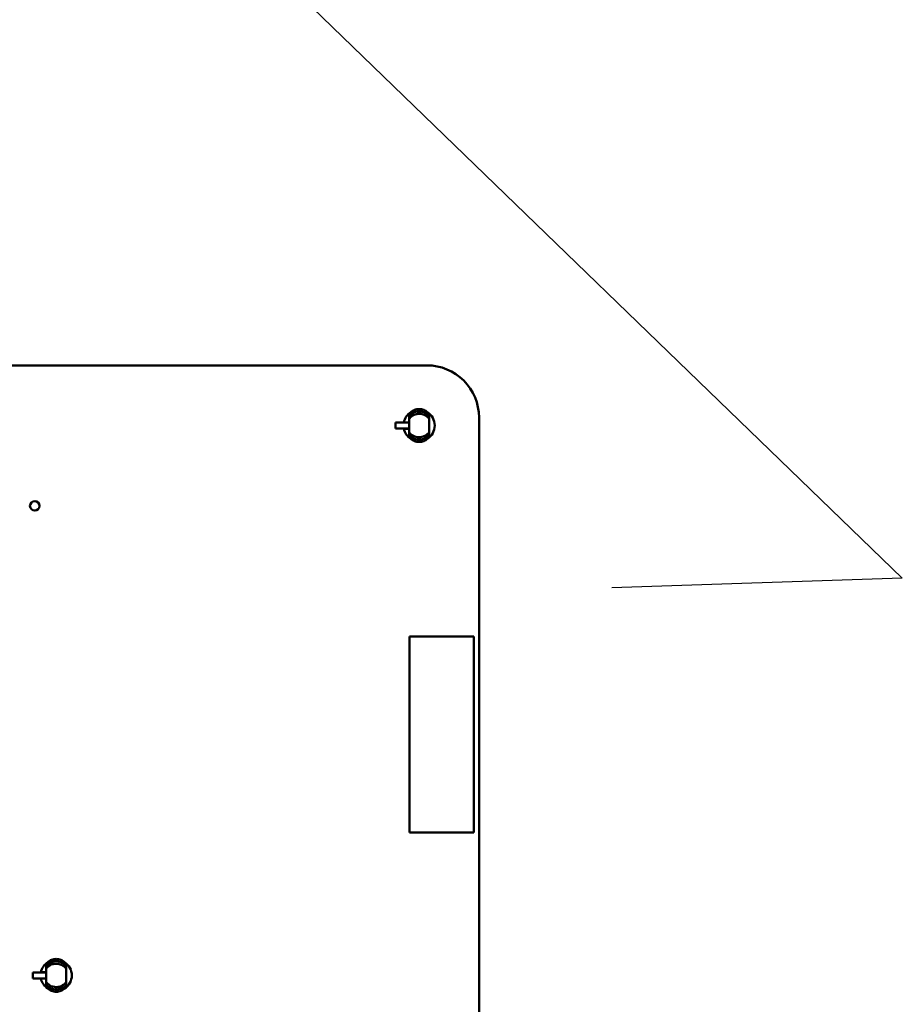
# Model space of a CAD drawing. Units: inches. Extents: x 2.2 to 96.8, y 1.1 to 75.4.
# Drawn here: x 70.4 to 75.4, y 24.1 to 29.7 of the extents above; entities that cross this region are included whole.
import ezdxf

# ---------------------------------------------------------------- set-up
doc = ezdxf.new("R2010")
doc.units = ezdxf.units.IN
doc.header["$LTSCALE"] = 4.5
doc.header["$MEASUREMENT"] = 0
doc.layers.add('Symbol (ANSI)', color=7, linetype='Continuous', lineweight=25)
doc.layers.add('Visible (ANSI)', color=7, linetype='Continuous', lineweight=50)
doc.styles.add('Note Text (ANSI)', font='tahoma.ttf')
doc.dimstyles.new('Default (ANSI)$7', dxfattribs={"dimscale": 4.5, "dimtxt": 0.12, "dimasz": 0.098425, "dimexe": 0.125, "dimexo": 0.0625, "dimgap": 0.031496, "dimtad": 0, "dimtih": 1, "dimtoh": 1, "dimrnd": 1e-08, "dimzin": 0, "dimdsep": 46, "dimtxsty": 'Note Text (ANSI)', "dimcen": 0.09, "dimdle": 0.393701, "dimclrd": 256, "dimclre": 256, "dimclrt": 256, "dimadec": 0, "dimazin": 1, "dimtfac": 1, "dimtofl": 0, "dimtmove": 0, "dimatfit": 3, "dimfxl": 1, "dimtolj": 1, "dimtzin": 4, "dimlwd": -1, "dimlwe": -1, "dimarcsym": 0})

msp = doc.modelspace()

# ---------------------------------------------------------------- linework, layer by layer
at = {"layer": 'Visible (ANSI)'}
for p, q in [((64.6843, 27.7008), (72.6808, 27.7009)), ((72.5481, 27.3788), (72.5029, 27.378)), ((72.5029, 27.378), (72.5029, 27.3779)), ((72.5029, 27.3779), (72.5029, 27.3442)), ((72.5029, 27.3779), (72.5535, 27.3779)), ((72.5481, 27.3788), (72.5481, 27.3788)), ((72.5796, 27.3795), (72.5493, 27.379)), ((72.575, 27.3782), (72.5796, 27.3783)), ((72.5796, 27.4257), (72.5796, 27.4129)), ((72.5796, 27.4129), (72.5796, 27.3995)), ((72.5796, 27.3612), (72.5796, 27.3995)), ((72.6921, 27.4257), (72.6921, 27.4129)), ((72.6921, 27.4129), (72.6921, 27.3995)), ((72.6921, 27.3995), (72.6921, 27.3612)), ((72.9744, 27.4072), (72.9745, 19.6638)), ((72.5535, 27.3442), (72.5029, 27.3442)), ((72.5029, 27.3442), (72.5029, 27.3442)), ((72.5029, 27.3442), (72.5481, 27.3434)), ((72.5481, 27.3434), (72.5481, 27.3433)), ((72.5493, 27.3432), (72.5796, 27.3427)), ((72.5796, 27.3439), (72.575, 27.3439)), ((72.5796, 27.3227), (72.5796, 27.3093)), ((72.6921, 27.3227), (72.6921, 27.3093)), ((72.5796, 27.3093), (72.5796, 27.2965)), ((72.6921, 27.3093), (72.6921, 27.2965)), ((72.5824, 26.1687), (72.5824, 25.0614)), ((72.9456, 26.1687), (72.5824, 26.1687)), ((72.9456, 25.0614), (72.9456, 26.1687)), ((72.5824, 25.0614), (72.9456, 25.0614)), ((70.5287, 24.3184), (70.5287, 24.3056)), ((70.6412, 24.3184), (70.6412, 24.3056)), ((70.4972, 24.2715), (70.4521, 24.2707)), ((70.4521, 24.2707), (70.4521, 24.237)), ((70.4521, 24.2707), (70.4521, 24.2707)), ((70.4521, 24.2707), (70.5026, 24.2707)), ((70.4972, 24.2716), (70.4972, 24.2715)), ((70.5287, 24.2722), (70.4985, 24.2717)), ((70.5242, 24.271), (70.5287, 24.271)), ((70.5287, 24.3056), (70.5287, 24.2922)), ((70.5287, 24.2539), (70.5287, 24.2922)), ((70.6412, 24.3056), (70.6412, 24.2922)), ((70.6412, 24.2922), (70.6412, 24.2539)), ((70.5026, 24.237), (70.4521, 24.237)), ((70.4521, 24.237), (70.4521, 24.2369)), ((70.4521, 24.2369), (70.4972, 24.2361)), ((70.4972, 24.2361), (70.4972, 24.2361)), ((70.4985, 24.2359), (70.5287, 24.2354)), ((70.5287, 24.2366), (70.5242, 24.2367)), ((70.5287, 24.2154), (70.5287, 24.202)), ((70.6412, 24.2154), (70.6412, 24.202)), ((70.5287, 24.202), (70.5287, 24.1892)), ((70.6412, 24.202), (70.6412, 24.1892))]:
    msp.add_line(p, q, dxfattribs=at)
msp.add_circle((70.4634, 26.9066), 0.0266, dxfattribs=at)
for centre, radius, start, end in [((72.6808, 27.4073), 0.2936, 359.9889, 90.0025), ((72.6358, 27.3611), 0.0883, 122.2652, 168.3845), ((72.6358, 27.3611), 0.0883, 302.265, 57.735), ((72.6358, 27.3611), 0.0883, 191.6155, 237.7348), ((70.5849, 24.2538), 0.0883, 122.2652, 168.3845), ((70.5849, 24.2538), 0.0883, 302.265, 57.735), ((70.5849, 24.2538), 0.0883, 191.6155, 237.7348)]:
    msp.add_arc(centre, radius, start, end, dxfattribs=at)
for centre, major_axis, start_param, end_param in [((72.575, 27.3783), (0.0221, 0.0004), 3.377143, 4.71232), ((72.575, 27.3439), (0.0221, -0.0004), 1.570865, 2.906042), ((70.5242, 24.271), (0.0221, 0.0004), 3.377143, 4.71232), ((70.5242, 24.2366), (0.0221, -0.0004), 1.570865, 2.906042)]:
    msp.add_ellipse(centre, major_axis=major_axis, ratio=0.004074, start_param=start_param, end_param=end_param, dxfattribs=at)
for points, knots in [([(72.6921, 27.4257), (72.6895, 27.4291), (72.6866, 27.4324), (72.6803, 27.4382), (72.6769, 27.4408), (72.6659, 27.4478), (72.6578, 27.451), (72.6449, 27.4535), (72.6404, 27.4539), (72.6313, 27.4539), (72.6268, 27.4535), (72.6139, 27.451), (72.6058, 27.4478), (72.5948, 27.4409), (72.5913, 27.4382), (72.585, 27.4324), (72.5821, 27.4291), (72.5796, 27.4257)], [-0.2955317, -0.2955317, -0.2955317, -0.2955317, -0.2663484, -0.2663484, -0.2372343, -0.2372343, -0.1786888, -0.1786888, -0.1479949, -0.1479949, -0.1172642, -0.1172642, -0.0584966, -0.0584966, -0.0292914, -0.0292914, 0, 0, 0, 0]), ([(72.5796, 27.4129), (72.581, 27.4148), (72.5825, 27.4166), (72.5857, 27.4201), (72.5874, 27.4217), (72.5928, 27.4264), (72.5967, 27.4292), (72.6036, 27.4331), (72.6064, 27.4345), (72.6177, 27.439), (72.6267, 27.4407), (72.6448, 27.4408), (72.6538, 27.439), (72.6652, 27.4345), (72.668, 27.4331), (72.6749, 27.4292), (72.6788, 27.4265), (72.6841, 27.4218), (72.6858, 27.4201), (72.6891, 27.4166), (72.6906, 27.4148), (72.6921, 27.4129)], [0, 0, 0, 0, 0.0160631, 0.0160631, 0.0318743, 0.0318743, 0.0637431, 0.0637431, 0.0849449, 0.0849449, 0.1451398, 0.1451398, 0.2054077, 0.2054077, 0.2266818, 0.2266818, 0.2586489, 0.2586489, 0.2747935, 0.2747935, 0.2910102, 0.2910102, 0.2910102, 0.2910102]), ([(72.5796, 27.3995), (72.5806, 27.4008), (72.5816, 27.4021), (72.584, 27.4048), (72.5851, 27.406), (72.5888, 27.4097), (72.5913, 27.4117), (72.596, 27.4151), (72.5979, 27.4164), (72.6025, 27.419), (72.6051, 27.4204), (72.6111, 27.4229), (72.615, 27.4243), (72.6218, 27.4259), (72.6241, 27.4263), (72.6315, 27.4273), (72.6359, 27.4273), (72.6447, 27.4268), (72.6491, 27.4261), (72.6572, 27.4241), (72.6608, 27.4228), (72.6689, 27.4193), (72.674, 27.4165), (72.6811, 27.411), (72.6834, 27.4091), (72.6885, 27.4039), (72.6904, 27.4016), (72.6921, 27.3995)], [0, 0, 0, 0, 0.011299, 0.011299, 0.022335, 0.022335, 0.0453282, 0.0453282, 0.0603992, 0.0603992, 0.0802416, 0.0802416, 0.1022274, 0.1022274, 0.1131123, 0.1131123, 0.1376046, 0.1376046, 0.1729305, 0.1729305, 0.2197579, 0.2197579, 0.2920481, 0.2920481, 0.3136819, 0.3136819, 0.3320762, 0.3320762, 0.3320762, 0.3320762]), ([(72.5796, 27.3227), (72.5796, 27.323), (72.5796, 27.3234), (72.5796, 27.324), (72.5796, 27.3246), (72.5796, 27.3254), (72.5796, 27.3263), (72.5796, 27.3274), (72.5796, 27.3287), (72.5796, 27.3302), (72.5796, 27.3315), (72.5796, 27.3329), (72.5796, 27.3344), (72.5796, 27.3361), (72.5796, 27.3379), (72.5796, 27.3398), (72.5796, 27.3418), (72.5796, 27.344), (72.5796, 27.3462), (72.5796, 27.3485), (72.5796, 27.3509), (72.5796, 27.3534), (72.5796, 27.356), (72.5796, 27.3586), (72.5796, 27.3612)], [0, 0, 0, 0, 0.000136378, 0.000136378, 0.000136378, 0.000286099, 0.000286099, 0.000286099, 0.00045365, 0.00045365, 0.00045365, 0.000599323, 0.000599323, 0.000599323, 0.000755321, 0.000755321, 0.000755321, 0.000920074, 0.000920074, 0.000920074, 0.001091227, 0.001091227, 0.001091227, 0.001269237, 0.001269237, 0.001269237, 0.001269237]), ([(72.6921, 27.3227), (72.6901, 27.32), (72.6875, 27.317), (72.6808, 27.3107), (72.6775, 27.3083), (72.6733, 27.3055), (72.6711, 27.3042), (72.6645, 27.3008), (72.6612, 27.2996), (72.6536, 27.2969), (72.6491, 27.2961), (72.6443, 27.2954), (72.6429, 27.2953), (72.6372, 27.2948), (72.6337, 27.2949), (72.6284, 27.2953), (72.6235, 27.2957), (72.6143, 27.2982), (72.6101, 27.2995), (72.6044, 27.3022), (72.6038, 27.3025), (72.6009, 27.304), (72.5986, 27.3053), (72.5945, 27.308), (72.5927, 27.3094), (72.5905, 27.3112), (72.59, 27.3116), (72.5872, 27.314), (72.5856, 27.3157), (72.5822, 27.3193), (72.5807, 27.3211), (72.5796, 27.3227)], [-0.2697118, -0.2697118, -0.2697118, -0.2697118, -0.2563691, -0.2563691, -0.2421949, -0.2421949, -0.2311928, -0.2311928, -0.2146543, -0.2146543, -0.1761476, -0.1761476, -0.1599698, -0.1599698, -0.1122348, -0.1122348, -0.0688412, -0.0688412, -0.0461751, -0.0461751, -0.0433852, -0.0433852, -0.0333046, -0.0333046, -0.0243235, -0.0243235, -0.0219201, -0.0219201, -0.0130111, -0.0130111, 0, 0, 0, 0]), ([(72.6921, 27.3612), (72.6921, 27.3586), (72.6921, 27.356), (72.6921, 27.3534), (72.6921, 27.3509), (72.6921, 27.3485), (72.6921, 27.3462), (72.6921, 27.344), (72.6921, 27.3418), (72.6921, 27.3398), (72.6921, 27.3379), (72.6921, 27.3361), (72.6921, 27.3344), (72.6921, 27.3329), (72.6921, 27.3315), (72.6921, 27.3302), (72.6921, 27.3287), (72.6921, 27.3274), (72.6921, 27.3263), (72.6921, 27.3254), (72.6921, 27.3246), (72.6921, 27.324), (72.6921, 27.3234), (72.6921, 27.323), (72.6921, 27.3227)], [0, 0, 0, 0, 0.000178383, 0.000178383, 0.000178383, 0.000349896, 0.000349896, 0.000349896, 0.000514994, 0.000514994, 0.000514994, 0.00067132, 0.00067132, 0.00067132, 0.000817299, 0.000817299, 0.000817299, 0.000985202, 0.000985202, 0.000985202, 0.001135237, 0.001135237, 0.001135237, 0.001271902, 0.001271902, 0.001271902, 0.001271902]), ([(72.5796, 27.3093), (72.581, 27.3074), (72.5825, 27.3056), (72.5857, 27.3021), (72.5874, 27.3004), (72.5928, 27.2957), (72.5967, 27.2929), (72.6036, 27.289), (72.6064, 27.2877), (72.6177, 27.2832), (72.6267, 27.2814), (72.6448, 27.2814), (72.6538, 27.2831), (72.6652, 27.2876), (72.668, 27.289), (72.6749, 27.2929), (72.6788, 27.2957), (72.6841, 27.3004), (72.6858, 27.302), (72.6891, 27.3055), (72.6906, 27.3074), (72.6921, 27.3093)], [-0.2918261, -0.2918261, -0.2918261, -0.2918261, -0.2757179, -0.2757179, -0.2598624, -0.2598624, -0.2279043, -0.2279043, -0.206643, -0.206643, -0.1462793, -0.1462793, -0.0858424, -0.0858424, -0.0645087, -0.0645087, -0.032452, -0.032452, -0.0162622, -0.0162622, 0, 0, 0, 0]), ([(72.6921, 27.2965), (72.6895, 27.293), (72.6866, 27.2898), (72.6803, 27.2839), (72.6769, 27.2813), (72.6659, 27.2744), (72.6578, 27.2712), (72.6449, 27.2687), (72.6404, 27.2682), (72.6313, 27.2682), (72.6268, 27.2687), (72.6139, 27.2712), (72.6058, 27.2744), (72.5948, 27.2813), (72.5913, 27.2839), (72.585, 27.2898), (72.5821, 27.293), (72.5796, 27.2965)], [0, 0, 0, 0, 0.0292178, 0.0292178, 0.0583663, 0.0583663, 0.116981, 0.116981, 0.1477111, 0.1477111, 0.1784781, 0.1784781, 0.2373151, 0.2373151, 0.2665548, 0.2665548, 0.2958808, 0.2958808, 0.2958808, 0.2958808]), ([(70.6412, 24.3184), (70.6386, 24.3219), (70.6357, 24.3251), (70.6294, 24.331), (70.626, 24.3336), (70.615, 24.3405), (70.6069, 24.3437), (70.594, 24.3462), (70.5895, 24.3467), (70.5805, 24.3467), (70.576, 24.3462), (70.563, 24.3437), (70.5549, 24.3405), (70.5439, 24.3336), (70.5405, 24.331), (70.5341, 24.3251), (70.5312, 24.3219), (70.5287, 24.3184)], [-0.2955317, -0.2955317, -0.2955317, -0.2955317, -0.2663484, -0.2663484, -0.2372343, -0.2372343, -0.1786888, -0.1786888, -0.1479949, -0.1479949, -0.1172642, -0.1172642, -0.0584966, -0.0584966, -0.0292914, -0.0292914, 0, 0, 0, 0]), ([(70.5287, 24.3056), (70.5301, 24.3075), (70.5316, 24.3093), (70.5349, 24.3128), (70.5366, 24.3145), (70.5419, 24.3192), (70.5458, 24.322), (70.5527, 24.3259), (70.5555, 24.3272), (70.5668, 24.3318), (70.5759, 24.3335), (70.5939, 24.3335), (70.6029, 24.3318), (70.6143, 24.3273), (70.6171, 24.3259), (70.624, 24.322), (70.6279, 24.3192), (70.6333, 24.3145), (70.635, 24.3129), (70.6382, 24.3094), (70.6398, 24.3075), (70.6412, 24.3056)], [0, 0, 0, 0, 0.0160631, 0.0160631, 0.0318743, 0.0318743, 0.0637431, 0.0637431, 0.0849449, 0.0849449, 0.1451398, 0.1451398, 0.2054077, 0.2054077, 0.2266818, 0.2266818, 0.2586489, 0.2586489, 0.2747935, 0.2747935, 0.2910102, 0.2910102, 0.2910102, 0.2910102]), ([(70.5287, 24.2922), (70.5297, 24.2936), (70.5307, 24.2949), (70.5331, 24.2975), (70.5342, 24.2988), (70.538, 24.3024), (70.5405, 24.3045), (70.5451, 24.3079), (70.547, 24.3091), (70.5516, 24.3118), (70.5543, 24.3132), (70.5603, 24.3157), (70.5641, 24.317), (70.5709, 24.3186), (70.5732, 24.319), (70.5806, 24.32), (70.585, 24.3201), (70.5938, 24.3196), (70.5983, 24.3188), (70.6063, 24.3169), (70.61, 24.3155), (70.618, 24.3121), (70.6232, 24.3093), (70.6302, 24.3038), (70.6326, 24.3018), (70.6376, 24.2967), (70.6396, 24.2944), (70.6412, 24.2922)], [0, 0, 0, 0, 0.011299, 0.011299, 0.022335, 0.022335, 0.0453282, 0.0453282, 0.0603992, 0.0603992, 0.0802416, 0.0802416, 0.1022274, 0.1022274, 0.1131123, 0.1131123, 0.1376046, 0.1376046, 0.1729305, 0.1729305, 0.2197579, 0.2197579, 0.2920481, 0.2920481, 0.3136819, 0.3136819, 0.3320762, 0.3320762, 0.3320762, 0.3320762]), ([(70.5287, 24.2154), (70.5287, 24.2157), (70.5287, 24.2162), (70.5287, 24.2167), (70.5287, 24.2174), (70.5287, 24.2181), (70.5287, 24.2191), (70.5287, 24.2202), (70.5287, 24.2214), (70.5287, 24.2229), (70.5287, 24.2242), (70.5287, 24.2256), (70.5287, 24.2272), (70.5287, 24.2288), (70.5287, 24.2306), (70.5287, 24.2326), (70.5287, 24.2346), (70.5287, 24.2367), (70.5287, 24.2389), (70.5287, 24.2413), (70.5287, 24.2437), (70.5287, 24.2461), (70.5287, 24.2487), (70.5287, 24.2513), (70.5287, 24.2539)], [0, 0, 0, 0, 0.000136378, 0.000136378, 0.000136378, 0.000286099, 0.000286099, 0.000286099, 0.00045365, 0.00045365, 0.00045365, 0.000599323, 0.000599323, 0.000599323, 0.000755321, 0.000755321, 0.000755321, 0.000920074, 0.000920074, 0.000920074, 0.001091227, 0.001091227, 0.001091227, 0.001269237, 0.001269237, 0.001269237, 0.001269237]), ([(70.6412, 24.2154), (70.6392, 24.2127), (70.6366, 24.2098), (70.6299, 24.2035), (70.6267, 24.2011), (70.6225, 24.1983), (70.6203, 24.1969), (70.6136, 24.1935), (70.6104, 24.1923), (70.6028, 24.1897), (70.5982, 24.1888), (70.5934, 24.1882), (70.592, 24.188), (70.5863, 24.1876), (70.5828, 24.1876), (70.5776, 24.188), (70.5726, 24.1885), (70.5634, 24.1909), (70.5592, 24.1922), (70.5536, 24.1949), (70.553, 24.1952), (70.55, 24.1967), (70.5478, 24.1981), (70.5437, 24.2008), (70.5418, 24.2022), (70.5396, 24.204), (70.5391, 24.2044), (70.5363, 24.2068), (70.5347, 24.2084), (70.5313, 24.212), (70.5298, 24.2139), (70.5287, 24.2154)], [-0.2697118, -0.2697118, -0.2697118, -0.2697118, -0.2563691, -0.2563691, -0.2421949, -0.2421949, -0.2311928, -0.2311928, -0.2146543, -0.2146543, -0.1761476, -0.1761476, -0.1599698, -0.1599698, -0.1122348, -0.1122348, -0.0688412, -0.0688412, -0.0461751, -0.0461751, -0.0433852, -0.0433852, -0.0333046, -0.0333046, -0.0243235, -0.0243235, -0.0219201, -0.0219201, -0.0130111, -0.0130111, 0, 0, 0, 0]), ([(70.6412, 24.2539), (70.6412, 24.2513), (70.6412, 24.2487), (70.6412, 24.2461), (70.6412, 24.2437), (70.6412, 24.2413), (70.6412, 24.2389), (70.6412, 24.2367), (70.6412, 24.2346), (70.6412, 24.2326), (70.6412, 24.2306), (70.6412, 24.2288), (70.6412, 24.2272), (70.6412, 24.2256), (70.6412, 24.2242), (70.6412, 24.2229), (70.6412, 24.2214), (70.6412, 24.2202), (70.6412, 24.2191), (70.6412, 24.2181), (70.6412, 24.2174), (70.6412, 24.2167), (70.6412, 24.2162), (70.6412, 24.2157), (70.6412, 24.2154)], [0, 0, 0, 0, 0.000178383, 0.000178383, 0.000178383, 0.000349896, 0.000349896, 0.000349896, 0.000514994, 0.000514994, 0.000514994, 0.00067132, 0.00067132, 0.00067132, 0.000817299, 0.000817299, 0.000817299, 0.000985202, 0.000985202, 0.000985202, 0.001135237, 0.001135237, 0.001135237, 0.001271902, 0.001271902, 0.001271902, 0.001271902]), ([(70.5287, 24.202), (70.5301, 24.2002), (70.5316, 24.1983), (70.5349, 24.1948), (70.5366, 24.1932), (70.5419, 24.1885), (70.5458, 24.1857), (70.5527, 24.1818), (70.5555, 24.1804), (70.5668, 24.1759), (70.5759, 24.1742), (70.5939, 24.1741), (70.6029, 24.1759), (70.6143, 24.1804), (70.6171, 24.1818), (70.624, 24.1857), (70.6279, 24.1884), (70.6333, 24.1931), (70.635, 24.1948), (70.6382, 24.1983), (70.6398, 24.2001), (70.6412, 24.202)], [-0.2918261, -0.2918261, -0.2918261, -0.2918261, -0.2757179, -0.2757179, -0.2598624, -0.2598624, -0.2279043, -0.2279043, -0.206643, -0.206643, -0.1462793, -0.1462793, -0.0858424, -0.0858424, -0.0645087, -0.0645087, -0.032452, -0.032452, -0.0162622, -0.0162622, 0, 0, 0, 0]), ([(70.6412, 24.1892), (70.6386, 24.1858), (70.6357, 24.1826), (70.6294, 24.1767), (70.626, 24.1741), (70.615, 24.1671), (70.6069, 24.1639), (70.594, 24.1614), (70.5895, 24.161), (70.5805, 24.161), (70.576, 24.1614), (70.563, 24.1639), (70.5549, 24.1671), (70.5439, 24.174), (70.5405, 24.1767), (70.5341, 24.1825), (70.5312, 24.1858), (70.5287, 24.1892)], [0, 0, 0, 0, 0.0292178, 0.0292178, 0.0583663, 0.0583663, 0.116981, 0.116981, 0.1477111, 0.1477111, 0.1784781, 0.1784781, 0.2373151, 0.2373151, 0.2665548, 0.2665548, 0.2958808, 0.2958808, 0.2958808, 0.2958808])]:
    msp.add_open_spline(points, degree=3, knots=knots, dxfattribs=at)

# ---------------------------------------------------------------- texts
at = {"layer": 'Symbol (ANSI)', "insert": (73.5825, 26.7141), "char_height": 0.54, "attachment_point": 3, "style": 'Note Text (ANSI)'}
msp.add_mtext('{ }', dxfattribs=at)

# ---------------------------------------------------------------- leaders
at = {"layer": 'Symbol (ANSI)', "annotation_type": 0, "has_hookline": 1, "hookline_direction": 1, "text_width": 0.2321}
msp.add_leader([(67.9975, 33.6276), (75.3668, 26.4978), (73.7243, 26.4441)], dimstyle='Default (ANSI)$7', override={"dimtad": 0}, dxfattribs=at)

doc.saveas('drawing.dxf')
